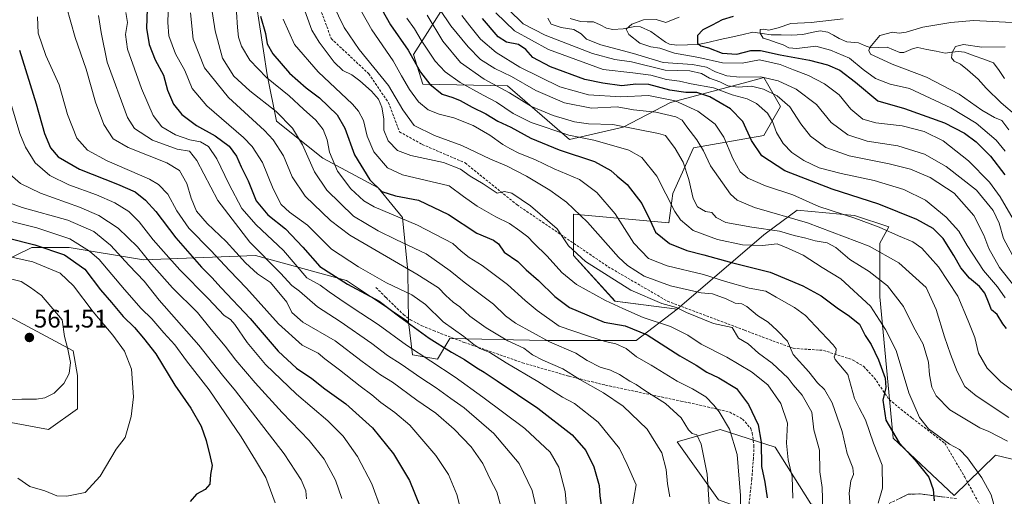
# Model space of a CAD drawing. Units: metres. Extents: x 620197 to 623625, y 4780389 to 4782763.
# Drawn here: x 620393 to 620782, y 4782229 to 4782417 of the extents above; entities that cross this region are included whole.
import ezdxf
from ezdxf.enums import TextEntityAlignment as Align

# ---------------------------------------------------------------- set-up
doc = ezdxf.new("R2010")
doc.units = ezdxf.units.M
doc.header["$MEASUREMENT"] = 0
doc.linetypes.add('TRAZOSX2', pattern=[1.5, 1, -0.5])
for name, color, linetype, lineweight in [('Arbolado forestal CxS', 92, 'Continuous', 0), ('Camino', 19, 'TRAZOSX2', 0), ('Camino Cxs', 19, 'Continuous', 0), ('Carátula', 7, 'Continuous', 5), ('Corriente natural lineal', 142, 'Continuous', 13), ('Curva de nivel maestra', 36, 'Continuous', 30), ('Curva de nivel normal', 36, 'Continuous', 0), ('Punto de cota en terreno', 7, 'Continuous', 0), ('Rótulo de punto de cota en terreno', 19, 'Continuous', 0), ('Senda', 19, 'TRAZOSX2', 0)]:
    doc.layers.add(name, color=color, linetype=linetype, lineweight=lineweight)
doc.styles.add('Arial', font='txt', dxfattribs={"height": 0.2})

# ---------------------------------------------------------------- blocks, each defined once
blk = doc.blocks.new('*U156')
at = {"layer": 'Arbolado forestal CxS', "color": 92, "linetype": 'Continuous', "lineweight": 0}
for points in [[(620818.2007, 4782161.6491, 434.8288), (620780.6641, 4782175.0043, 441.5728), (620764.0533, 4782169.7713, 444.4675), (620759.9925, 4782148.1129, 443.5307), (620754.5773, 4782141.3449, 444.3082), (620743.7481, 4782141.3449, 445.6964), (620734.0631, 4782146.8107, 448.3539), (620733.4273, 4782146.2811, 448.4761), (620722.7761, 4782153.2231, 451.4055), (620712.0289, 4782162.0149, 456.1682), (620713.6647, 4782175.0981, 458.734), (620720.2059, 4782184.9103, 457.6401), (620721.8411, 4782196.3569, 458.2532), (620705.4875, 4782214.3453, 465.2722), (620669.5105, 4782227.4279, 481.7458), (620653.1569, 4782250.3221, 486.7975), (620670.2503, 4782255.1859, 480.4283), (620691.9883, 4782248.1531, 470.2463), (620706.0541, 4782225.7759, 465.1799), (620732.9069, 4782218.7431, 454.8324), (620746.9729, 4782202.7593, 450.6486), (620801.3179, 4782183.5791, 438.5731)], [(620803.2359, 4782239.2025, 438.3539), (620778.9403, 4782244.9565, 442.3693), (620762.7241, 4782229.0631, 447.1404), (620738.5681, 4782251.7869, 449.9401), (620733.2877, 4782307.5587, 442.2274), (620733.2877, 4782328.8193, 434.3629), (620736.8271, 4782335.1979, 430.1602), (620723.3115, 4782339.7027, 430.9898), (620700.5813, 4782341.9005, 434.623), (620688.4785, 4782332.8239, 444.9117), (620687.4981, 4782332.0887, 445.6587), (620653.1569, 4782302.6533, 466.6697), (620628.6265, 4782305.9235, 470.5998), (620612.2735, 4782323.9129, 465.7632), (620612.2735, 4782340.2655, 460.9464), (620649.8885, 4782336.7743, 447.6602), (620651.5209, 4782348.4421, 442.0308), (620659.6979, 4782366.4305, 435.4283), (620687.4979, 4782371.3373, 421.5472), (620694.0397, 4782382.7841, 416.0938), (620689.4063, 4782390.8925, 414.707), (620687.4979, 4782394.2307, 412.9748), (620681.2177, 4782392.5647, 416.5345), (620650.5837, 4782384.4391, 432.8862), (620631.8975, 4782374.6075, 442.1591), (620610.6377, 4782369.7017, 448.335), (620586.1087, 4782390.9605, 439.1744), (620552.6787, 4782391.6385, 451.1163), (620549.0635, 4782403.3895, 447.9363), (620568.1185, 4782433.4789, 422.5202)], [(620385.1855, 4782558.3325, 507.3029), (620401.2721, 4782542.9769, 502.7851), (620401.2721, 4782525.4275, 506.8565), (620401.2723, 4782493.2541, 511.4208), (620410.0471, 4782473.5113, 508.186), (620429.0591, 4782461.8119, 500.0682), (620465.6203, 4782452.3061, 480.7565), (620486.8261, 4782423.7885, 473.3639), (620491.2133, 4782395.2711, 479.3739), (620494.8693, 4782376.9905, 486.4951), (620513.1499, 4782362.3663, 480.4853), (620535.0867, 4782350.6669, 475.8214), (620544.5925, 4782338.9677, 481.0356), (620546.7861, 4782317.7625, 491.4772), (620547.0187, 4782297.7009, 500.3464), (620522.4889, 4782314.0551, 500.3069), (620517.2283, 4782315.4897, 501.1824), (620486.5111, 4782323.8671, 511.4338), (620442.3579, 4782322.2309, 535.4747), (620412.9213, 4782327.1367, 548.568), (620398.2029, 4782327.1367, 553.3435), (620385.8139, 4782321.0441, 558.9114)], [(620385.8141, 4782301.6723, 561.6478), (620414.5561, 4782286.2537, 558.8701), (620416.1923, 4782276.4417, 558.3918), (620416.1923, 4782263.3593, 557.7056), (620404.7443, 4782255.1829, 557.9368), (620360.5907, 4782263.3593, 558.582)]]:
    blk.add_polyline3d(points, dxfattribs=at)
blk = doc.blocks.new('*U195')
at = {"layer": 'Curva de nivel normal', "color": 36, "linetype": 'Continuous', "lineweight": 0}
blk.add_polyline3d([(620460.81, 4782419.79, 490), (620461.9, 4782409.4, 490), (620466.42, 4782398.06, 490), (620475.95, 4782386.31, 490), (620490.17, 4782373.33, 490), (620493.53, 4782369.67, 490), (620497.62, 4782363.35, 490), (620500.99, 4782355.01, 490), (620506.25, 4782347.31, 490), (620516.24, 4782337.76, 490), (620523.9, 4782331.98, 490), (620550.37, 4782316.5, 490), (620558.94, 4782311.2, 490), (620561.75, 4782308.06, 490), (620564.64, 4782305.44, 490), (620567.29, 4782303.58, 490), (620571.32, 4782300, 490), (620577.66, 4782295.31, 490), (620586.34, 4782290.2, 490), (620592.58, 4782287.29, 490), (620596.09, 4782284.69, 490), (620600.16, 4782282.54, 490), (620608.04, 4782279.2, 490), (620614.72, 4782274.98, 490), (620624.09, 4782269.66, 490), (620631.81, 4782264.33, 490), (620641.38, 4782255.33, 490), (620647.18, 4782246, 490), (620648.83, 4782239.35, 490), (620649.38, 4782233.72, 490), (620650.25, 4782228.59, 490)], dxfattribs=at)
blk = doc.blocks.new('*U201')
at = {"layer": 'Curva de nivel normal', "color": 36, "linetype": 'Continuous', "lineweight": 0}
blk.add_polyline3d([(620512.73, 4782432.34, 460), (620521.54, 4782414.07, 460), (620527.57, 4782405.28, 460), (620539.1, 4782391.12, 460), (620544.77, 4782381.45, 460), (620549.26, 4782375.27, 460), (620557.28, 4782371.28, 460), (620568.08, 4782367.37, 460), (620579.43, 4782362, 460), (620585.7, 4782359.3, 460), (620593.6, 4782355.24, 460), (620602.82, 4782349.74, 460), (620609.48, 4782345.05, 460), (620617.74, 4782337.08, 460), (620630.03, 4782323.26, 460), (620633.61, 4782319.91, 460), (620640.14, 4782315.7, 460), (620650.57, 4782311.94, 460), (620662.7, 4782309.19, 460), (620667.16, 4782308.75, 460), (620672.51, 4782306.86, 460), (620676.18, 4782305.06, 460), (620678.73, 4782304.86, 460), (620680.77, 4782303.81, 460), (620684.91, 4782300.27, 460), (620689.1, 4782297.53, 460), (620692.66, 4782294.34, 460), (620696.85, 4782290.09, 460), (620699.08, 4782284.8, 460), (620705.22, 4782278, 460), (620708.6, 4782273.66, 460), (620711.44, 4782271, 460), (620714.5, 4782265.68, 460), (620718.44, 4782254.42, 460), (620720.4, 4782245.7, 460), (620722.59, 4782240.06, 460), (620722.93, 4782237.34, 460), (620721.81, 4782234.92, 460), (620721.15, 4782230.02, 460), (620721.85, 4782221.2, 460)], dxfattribs=at)
blk = doc.blocks.new('*U210')
at = {"layer": 'Curva de nivel normal', "color": 36, "linetype": 'Continuous', "lineweight": 0}
blk.add_polyline3d([(620479, 4782420.05, 480), (620479.4, 4782414.01, 480), (620479.9, 4782410.26, 480), (620481.08, 4782406.63, 480), (620484.33, 4782401.14, 480), (620490.85, 4782394.25, 480), (620499.89, 4782386.97, 480), (620505.55, 4782381.75, 480), (620510.41, 4782377.43, 480), (620513.34, 4782373.7, 480), (620514.91, 4782369.59, 480), (620515.82, 4782364.82, 480), (620518.92, 4782357.26, 480), (620524.21, 4782350.22, 480), (620529.34, 4782345.54, 480), (620533.42, 4782343.09, 480), (620550.54, 4782335.86, 480), (620564.53, 4782328.72, 480), (620567.85, 4782325.58, 480), (620570.94, 4782323.13, 480), (620576.18, 4782319.98, 480), (620586.1, 4782312.47, 480), (620593.18, 4782306.1, 480), (620597.9, 4782302.24, 480), (620606.54, 4782296.06, 480), (620618.12, 4782292.07, 480), (620624.74, 4782289.95, 480), (620628.99, 4782289.06, 480), (620633, 4782287.23, 480), (620637.09, 4782283.82, 480), (620642.92, 4782280.59, 480), (620653.25, 4782274.29, 480), (620659.29, 4782271.22, 480), (620664.47, 4782268.06, 480), (620667.63, 4782264.73, 480), (620669.86, 4782262.15, 480), (620673.91, 4782255.34, 480), (620676.85, 4782245.3, 480), (620678.29, 4782229.1, 480), (620678.04, 4782219.6, 480)], dxfattribs=at)
blk = doc.blocks.new('*U211')
at = {"layer": 'Curva de nivel normal', "color": 36, "linetype": 'Continuous', "lineweight": 0}
blk.add_polyline3d([(620504.82, 4782423.85, 465), (620508.86, 4782412.92, 465), (620511.71, 4782408.22, 465), (620517.65, 4782400.37, 465), (620521.08, 4782397.09, 465), (620524.61, 4782395.29, 465), (620527.78, 4782392.98, 465), (620532.4, 4782388.83, 465), (620535.11, 4782385.65, 465), (620536.52, 4782382.53, 465), (620537.22, 4782377.9, 465), (620537.33, 4782373.41, 465), (620539, 4782369.24, 465), (620542.65, 4782365.39, 465), (620547.95, 4782363.41, 465), (620560.86, 4782360.71, 465), (620567.52, 4782358.06, 465), (620571.34, 4782355.3, 465), (620576.52, 4782352.18, 465), (620582.1, 4782348.5, 465), (620584.97, 4782349.19, 465), (620587.88, 4782348.61, 465), (620595.24, 4782343.58, 465), (620605.71, 4782334.52, 465), (620610.28, 4782327.74, 465), (620616.92, 4782321.5, 465), (620634.94, 4782310.2, 465), (620647.1, 4782304.95, 465), (620652.94, 4782303.32, 465), (620656.94, 4782301.45, 465), (620667.58, 4782297.07, 465), (620674.99, 4782295.43, 465), (620677.47, 4782291.29, 465), (620681.24, 4782289.02, 465), (620685.39, 4782285.37, 465), (620690.68, 4782281.36, 465), (620697.12, 4782275.46, 465), (620699, 4782272.78, 465), (620702.55, 4782268.68, 465), (620706.46, 4782262, 465), (620707.26, 4782255.08, 465), (620709.42, 4782247.03, 465), (620709.63, 4782238.43, 465), (620710.53, 4782232.21, 465), (620710.74, 4782223.41, 465)], dxfattribs=at)
blk = doc.blocks.new('*U214')
at = {"layer": 'Curva de nivel normal', "color": 36, "linetype": 'Continuous', "lineweight": 0}
blk.add_polyline3d([(620497.5, 4782417.36, 470), (620502.03, 4782407.25, 470), (620511.32, 4782396.46, 470), (620524.84, 4782383.72, 470), (620527.3, 4782380.98, 470), (620529.2, 4782377.22, 470), (620530.68, 4782371.09, 470), (620533.34, 4782364.94, 470), (620538.68, 4782358.5, 470), (620544.64, 4782355.77, 470), (620563.05, 4782351.39, 470), (620568.77, 4782347.27, 470), (620574.12, 4782343.46, 470), (620581.59, 4782339.19, 470), (620586.88, 4782336.61, 470), (620590.96, 4782333.63, 470), (620594.21, 4782331.34, 470), (620596.56, 4782328.79, 470), (620601.81, 4782323.69, 470), (620607.57, 4782317.17, 470), (620613.43, 4782312.45, 470), (620624.85, 4782306.11, 470), (620631.68, 4782303.02, 470), (620639.74, 4782299.42, 470), (620650.53, 4782295.87, 470), (620657.46, 4782292.41, 470), (620662.71, 4782288.91, 470), (620672.77, 4782283.71, 470), (620682.54, 4782277.99, 470), (620689, 4782272.82, 470), (620694.21, 4782265.44, 470), (620696.78, 4782257.68, 470), (620696.35, 4782249.72, 470), (620697.02, 4782243.2, 470), (620698.63, 4782236.61, 470), (620698.93, 4782227.99, 470)], dxfattribs=at)
blk = doc.blocks.new('*U215')
at = {"layer": 'Curva de nivel normal', "color": 36, "linetype": 'Continuous', "lineweight": 0}
blk.add_polyline3d([(620782.86, 4782406.32, 385), (620773.54, 4782406.23, 385), (620766.36, 4782407.28, 385), (620763.17, 4782406.48, 385), (620761.83, 4782404.08, 385), (620761.64, 4782401.99, 385), (620762.67, 4782400.68, 385), (620765.21, 4782399.56, 385), (620767.89, 4782397.27, 385), (620772.17, 4782393.63, 385), (620775.36, 4782390.07, 385), (620781.26, 4782384.28, 385), (620787.45, 4782378.96, 385)], dxfattribs=at)
blk = doc.blocks.new('*U216')
at = {"layer": 'Curva de nivel normal', "color": 36, "linetype": 'Continuous', "lineweight": 0}
blk.add_polyline3d([(620784.24, 4782373.52, 390), (620781.49, 4782377.31, 390), (620778.64, 4782378.51, 390), (620773.58, 4782381.39, 390), (620764.69, 4782387.71, 390), (620751.77, 4782394.45, 390), (620738.12, 4782399.59, 390), (620732.8, 4782401.97, 390), (620729.57, 4782403.44, 390), (620728.91, 4782404.89, 390), (620729.31, 4782406.09, 390), (620733.24, 4782410.89, 390), (620738.32, 4782412.18, 390), (620740.99, 4782411.82, 390), (620743.66, 4782412.22, 390), (620750.32, 4782414.12, 390), (620761.32, 4782415.94, 390), (620770.36, 4782416.76, 390), (620788.14, 4782415.9, 390)], dxfattribs=at)
blk = doc.blocks.new('*U220')
at = {"layer": 'Curva de nivel normal', "color": 36, "linetype": 'Continuous', "lineweight": 0}
blk.add_polyline3d([(620665.81, 4782225.58, 485), (620665.09, 4782237.56, 485), (620662.7, 4782249.34, 485), (620660.92, 4782253.04, 485), (620659.17, 4782253.58, 485), (620657.73, 4782255.09, 485), (620654.78, 4782259.73, 485), (620648.6, 4782265.38, 485), (620640.36, 4782270.62, 485), (620636.94, 4782273, 485), (620634.49, 4782274.23, 485), (620630.37, 4782276.95, 485), (620626.85, 4782278.58, 485), (620622.71, 4782279.83, 485), (620617.67, 4782282.46, 485), (620613.09, 4782285.27, 485), (620602.71, 4782289.78, 485), (620589.25, 4782297.19, 485), (620585.32, 4782300.08, 485), (620580.63, 4782304.74, 485), (620569.07, 4782313.33, 485), (620563.53, 4782317.88, 485), (620553.99, 4782324.59, 485), (620542.06, 4782330.22, 485), (620535.08, 4782333.68, 485), (620525.31, 4782339.44, 485), (620514.76, 4782349.77, 485), (620509.85, 4782356.96, 485), (620505.16, 4782367.63, 485), (620501.2, 4782374.22, 485), (620494.71, 4782380.82, 485), (620484.31, 4782389.02, 485), (620478.04, 4782394.78, 485), (620473.52, 4782401.84, 485), (620470.56, 4782412.67, 485), (620468.16, 4782428.97, 485)], dxfattribs=at)
blk = doc.blocks.new('*U221')
at = {"layer": 'Curva de nivel maestra', "color": 36, "linetype": 'Continuous', "lineweight": 30}
blk.add_polyline3d([(620488.6, 4782418.54, 475), (620490.49, 4782411.64, 475), (620491.23, 4782407.56, 475), (620493.42, 4782403.56, 475), (620500.01, 4782395.95, 475), (620506.52, 4782390.22, 475), (620511.84, 4782386.25, 475), (620518.78, 4782379.47, 475), (620521.85, 4782374.2, 475), (620525.63, 4782363.64, 475), (620531.78, 4782353.78, 475), (620536.51, 4782349.19, 475), (620541.86, 4782347.53, 475), (620550.91, 4782345.8, 475), (620562.88, 4782340.12, 475), (620574.09, 4782332.77, 475), (620580.67, 4782330.04, 475), (620582.63, 4782328.52, 475), (620584.78, 4782325.27, 475), (620590.22, 4782321.53, 475), (620593.55, 4782318.32, 475), (620598.45, 4782313.99, 475), (620604.81, 4782307.74, 475), (620610.7, 4782303.4, 475), (620624.39, 4782297.58, 475), (620632.7, 4782296.13, 475), (620641.38, 4782292.58, 475), (620654.23, 4782284.24, 475), (620660.64, 4782280.65, 475), (620664.97, 4782277.76, 475), (620669.72, 4782275.53, 475), (620676.59, 4782271.38, 475), (620681.39, 4782265.06, 475), (620685.18, 4782256.94, 475), (620686.35, 4782250.14, 475), (620686.55, 4782240.49, 475), (620687.78, 4782234.29, 475), (620688.71, 4782228.2, 475)], dxfattribs=at)
blk = doc.blocks.new('5PATER')
at = {"layer": 'Carátula', "linetype": 'Continuous', "lineweight": 5}
h = blk.add_hatch(color=250, dxfattribs=at)
edge = h.paths.add_edge_path()
edge.add_ellipse((0, 0.01), major_axis=(-1.33, -1.34), ratio=0.999422, start_angle=0, end_angle=360)

msp = doc.modelspace()

# ---------------------------------------------------------------- linework, layer by layer
at = {"layer": 'Arbolado forestal CxS', "color": 92, "linetype": 'Continuous', "lineweight": 0}
for points in [[(620385.19, 4782558.33, 507.3), (620401.27, 4782542.98, 502.79), (620401.27, 4782525.43, 506.86), (620401.27, 4782493.25, 511.42), (620410.05, 4782473.51, 508.19), (620429.06, 4782461.81, 500.07), (620465.62, 4782452.31, 480.76), (620486.83, 4782423.79, 473.36), (620491.21, 4782395.27, 479.37), (620494.87, 4782376.99, 486.5), (620513.15, 4782362.37, 480.49), (620535.09, 4782350.67, 475.82), (620544.59, 4782338.97, 481.04), (620546.79, 4782317.76, 491.48), (620547.02, 4782297.7, 500.35)], [(620385.19, 4782558.33, 507.3), (620401.27, 4782542.98, 502.79), (620401.27, 4782525.43, 506.86), (620401.27, 4782493.25, 511.42), (620410.05, 4782473.51, 508.19), (620429.06, 4782461.81, 500.07), (620465.62, 4782452.31, 480.76), (620486.83, 4782423.79, 473.36), (620491.21, 4782395.27, 479.37), (620494.87, 4782376.99, 486.5), (620513.15, 4782362.37, 480.49), (620535.09, 4782350.67, 475.82), (620544.59, 4782338.97, 481.04), (620546.79, 4782317.76, 491.48), (620547.02, 4782297.7, 500.35)], [(620568.12, 4782433.48, 422.52), (620549.06, 4782403.39, 447.94), (620552.68, 4782391.64, 451.12), (620586.11, 4782390.96, 439.17), (620610.64, 4782369.7, 448.33), (620631.9, 4782374.61, 442.16), (620650.58, 4782384.44, 432.89), (620681.22, 4782392.56, 416.53), (620687.5, 4782394.23, 412.97), (620689.41, 4782390.89, 414.71), (620694.04, 4782382.78, 416.09), (620687.5, 4782371.34, 421.55), (620659.7, 4782366.43, 435.43), (620651.52, 4782348.44, 442.03), (620649.89, 4782336.77, 447.66), (620612.27, 4782340.27, 460.95), (620612.27, 4782323.91, 465.76), (620628.63, 4782305.92, 470.6), (620653.16, 4782302.65, 466.67), (620636.96, 4782290.3, 478.41), (620601.22, 4782290.3, 486.32), (620563.37, 4782291.16, 497.77), (620558.47, 4782282.98, 504.41), (620558.47, 4782282.98, 504.41), (620548.65, 4782284.62, 506.79), (620547.02, 4782297.7, 500.35), (620546.79, 4782317.76, 491.48), (620544.59, 4782338.97, 481.04), (620535.09, 4782350.67, 475.82), (620513.15, 4782362.37, 480.49), (620494.87, 4782376.99, 486.5), (620491.21, 4782395.27, 479.37), (620486.83, 4782423.79, 473.36)], [(620653.16, 4782302.65, 466.67), (620628.63, 4782305.92, 470.6), (620612.27, 4782323.91, 465.76), (620612.27, 4782340.27, 460.95), (620649.89, 4782336.77, 447.66), (620651.52, 4782348.44, 442.03), (620659.7, 4782366.43, 435.43), (620687.5, 4782371.34, 421.55), (620694.04, 4782382.78, 416.09), (620689.41, 4782390.89, 414.71), (620687.5, 4782394.23, 412.97), (620681.22, 4782392.56, 416.53), (620650.58, 4782384.44, 432.89), (620631.9, 4782374.61, 442.16), (620610.64, 4782369.7, 448.33), (620586.11, 4782390.96, 439.17), (620552.68, 4782391.64, 451.12), (620549.06, 4782403.39, 447.94), (620568.12, 4782433.48, 422.52)], [(620653.16, 4782302.65, 466.67), (620628.63, 4782305.92, 470.6), (620612.27, 4782323.91, 465.76), (620612.27, 4782340.27, 460.95), (620649.89, 4782336.77, 447.66), (620651.52, 4782348.44, 442.03), (620659.7, 4782366.43, 435.43), (620687.5, 4782371.34, 421.55), (620694.04, 4782382.78, 416.09), (620689.41, 4782390.89, 414.71), (620687.5, 4782394.23, 412.97), (620681.22, 4782392.56, 416.53), (620650.58, 4782384.44, 432.89), (620631.9, 4782374.61, 442.16), (620610.64, 4782369.7, 448.33), (620586.11, 4782390.96, 439.17), (620552.68, 4782391.64, 451.12), (620549.06, 4782403.39, 447.94), (620568.12, 4782433.48, 422.52)], [(620385.81, 4782321.04, 558.91), (620398.2, 4782327.14, 553.34), (620412.92, 4782327.14, 548.57), (620442.36, 4782322.23, 535.47), (620486.51, 4782323.87, 511.43), (620517.23, 4782315.49, 501.18), (620522.49, 4782314.06, 500.31), (620547.02, 4782297.7, 500.35), (620548.65, 4782284.62, 506.79), (620558.47, 4782282.98, 504.41), (620563.37, 4782291.16, 497.77), (620601.22, 4782290.3, 486.32), (620636.96, 4782290.3, 478.41), (620653.16, 4782302.65, 466.67), (620687.5, 4782332.09, 445.66), (620688.48, 4782332.82, 444.91), (620700.58, 4782341.9, 434.62), (620723.31, 4782339.7, 430.99), (620736.83, 4782335.2, 430.16), (620733.29, 4782328.82, 434.36), (620733.29, 4782307.56, 442.23), (620738.57, 4782251.79, 449.94), (620762.72, 4782229.06, 447.14), (620778.94, 4782244.96, 442.37), (620803.24, 4782239.2, 438.35)], [(620803.24, 4782239.2, 438.35), (620778.94, 4782244.96, 442.37), (620762.72, 4782229.06, 447.14), (620738.57, 4782251.79, 449.94), (620733.29, 4782307.56, 442.23), (620733.29, 4782328.82, 434.36), (620736.83, 4782335.2, 430.16), (620723.31, 4782339.7, 430.99), (620700.58, 4782341.9, 434.62), (620688.48, 4782332.82, 444.91), (620687.5, 4782332.09, 445.66), (620653.16, 4782302.65, 466.67)], [(620803.24, 4782239.2, 438.35), (620778.94, 4782244.96, 442.37), (620762.72, 4782229.06, 447.14), (620738.57, 4782251.79, 449.94), (620733.29, 4782307.56, 442.23), (620733.29, 4782328.82, 434.36), (620736.83, 4782335.2, 430.16), (620723.31, 4782339.7, 430.99), (620700.58, 4782341.9, 434.62), (620688.48, 4782332.82, 444.91), (620687.5, 4782332.09, 445.66), (620653.16, 4782302.65, 466.67)], [(620348.97, 4782285.15, 562.6), (620360.59, 4782263.36, 558.58), (620404.74, 4782255.18, 557.94), (620416.19, 4782263.36, 557.71), (620416.19, 4782276.44, 558.39), (620414.56, 4782286.25, 558.87), (620385.81, 4782301.67, 561.65), (620385.81, 4782321.04, 558.91), (620398.2, 4782327.14, 553.34), (620412.92, 4782327.14, 548.57), (620442.36, 4782322.23, 535.47), (620486.51, 4782323.87, 511.43), (620517.23, 4782315.49, 501.18), (620522.49, 4782314.06, 500.31), (620547.02, 4782297.7, 500.35)], [(620348.97, 4782285.15, 562.6), (620360.59, 4782263.36, 558.58), (620404.74, 4782255.18, 557.94), (620416.19, 4782263.36, 557.71), (620416.19, 4782276.44, 558.39), (620414.56, 4782286.25, 558.87), (620385.81, 4782301.67, 561.65), (620385.81, 4782321.04, 558.91), (620398.2, 4782327.14, 553.34), (620412.92, 4782327.14, 548.57), (620442.36, 4782322.23, 535.47), (620486.51, 4782323.87, 511.43), (620517.23, 4782315.49, 501.18), (620522.49, 4782314.06, 500.31), (620547.02, 4782297.7, 500.35)], [(620360.59, 4782263.36, 558.58), (620404.74, 4782255.18, 557.94), (620416.19, 4782263.36, 557.71), (620416.19, 4782276.44, 558.39), (620414.56, 4782286.25, 558.87), (620385.81, 4782301.67, 561.65)], [(620547.02, 4782297.7, 500.35), (620548.65, 4782284.62, 506.79), (620558.47, 4782282.98, 504.41), (620563.37, 4782291.16, 497.77), (620601.22, 4782290.3, 486.32), (620636.96, 4782290.3, 478.41), (620653.16, 4782302.65, 466.67)], [(620547.02, 4782297.7, 500.35), (620548.65, 4782284.62, 506.79), (620558.47, 4782282.98, 504.41), (620563.37, 4782291.16, 497.77), (620601.22, 4782290.3, 486.32), (620636.96, 4782290.3, 478.41), (620653.16, 4782302.65, 466.67)], [(620706.05, 4782225.78, 465.18), (620691.99, 4782248.15, 470.25), (620670.25, 4782255.19, 480.43), (620653.16, 4782250.32, 486.8), (620669.51, 4782227.43, 481.75)], [(620733.43, 4782146.28, 448.48), (620722.78, 4782153.22, 451.41), (620712.03, 4782162.01, 456.17), (620713.66, 4782175.1, 458.73), (620720.21, 4782184.91, 457.64), (620721.84, 4782196.36, 458.25), (620705.49, 4782214.35, 465.27), (620669.51, 4782227.43, 481.75), (620653.16, 4782250.32, 486.8), (620670.25, 4782255.19, 480.43), (620691.99, 4782248.15, 470.25), (620706.05, 4782225.78, 465.18), (620732.91, 4782218.74, 454.83), (620746.97, 4782202.76, 450.65), (620801.32, 4782183.58, 438.57)], [(620733.43, 4782146.28, 448.48), (620722.78, 4782153.22, 451.41), (620712.03, 4782162.01, 456.17), (620713.66, 4782175.1, 458.73), (620720.21, 4782184.91, 457.64), (620721.84, 4782196.36, 458.25), (620705.49, 4782214.35, 465.27), (620669.51, 4782227.43, 481.75), (620653.16, 4782250.32, 486.8), (620670.25, 4782255.19, 480.43), (620691.99, 4782248.15, 470.25), (620706.05, 4782225.78, 465.18), (620732.91, 4782218.74, 454.83), (620746.97, 4782202.76, 450.65), (620801.32, 4782183.58, 438.57)]]:
    msp.add_polyline3d(points, dxfattribs=at)
at = {"layer": 'Camino', "color": 19, "linetype": 'TRAZOSX2', "lineweight": 0}
msp.add_lwpolyline([(620736.98, 4782225.95), (620744.48, 4782229.57), (620749.17, 4782229.71), (620763.56, 4782227.84)], dxfattribs=at)
at = {"layer": 'Camino Cxs', "color": 19, "linetype": 'Continuous', "lineweight": 0}
msp.add_polyline3d([(620740.73, 4782227.76, 452.73), (620744.48, 4782229.57, 451.91), (620749.17, 4782229.71, 451), (620753.97, 4782229.09, 449.95), (620758.76, 4782228.46, 448.91)], dxfattribs=at)
at = {"layer": 'Corriente natural lineal', "color": 142, "linetype": 'Continuous', "lineweight": 13}
msp.add_polyline3d([(620610.88, 4782417.55, 408.76), (620615.06, 4782416.34, 408.51), (620617.6, 4782416.3, 408.08), (620620.13, 4782416.25, 407.61), (620622.72, 4782415.02, 407.15), (620625.31, 4782413.79, 406.52), (620627.74, 4782413.29, 406.14), (620631.83, 4782413.44, 405.62), (620636.41, 4782414.48, 404.64), (620638.77, 4782414.27, 404.31), (620642.76, 4782412.46, 403.85), (620645.65, 4782410.31, 404.06), (620648.54, 4782408.16, 403.94), (620650.2, 4782407.46, 403.86), (620653.03, 4782407.01, 403.18), (620657.27, 4782407.14, 401.81), (620661.51, 4782407.27, 400.98), (620665.84, 4782408.25, 399.25), (620670.16, 4782409.23, 398), (620674.48, 4782410.2, 397.53), (620678.81, 4782411.18, 397.15), (620683.13, 4782412.15, 396.33), (620686.76, 4782411.65, 395.28), (620690.38, 4782411.15, 395.7), (620694.36, 4782411.09, 395.18), (620698.33, 4782411.02, 394.13), (620702.91, 4782411.31, 393.38), (620706.31, 4782412, 393.87), (620709.71, 4782412.69, 393.29), (620712.71, 4782412.22, 392.93), (620714.96, 4782410.93, 392.76), (620717.21, 4782409.64, 392.47), (620720.29, 4782408.38, 391.87), (620724.8, 4782407.96, 391.18), (620727.28, 4782406.95, 390.6), (620729.77, 4782405.94, 389.88), (620732.95, 4782406.07, 389.04), (620736.14, 4782406.2, 388.3), (620738.66, 4782405.16, 388.09), (620741.19, 4782404.13, 387.71), (620742.8, 4782404.13, 387.56), (620746.46, 4782405.69, 387.41), (620748.31, 4782406.07, 387.24), (620751.92, 4782405.36, 386.68), (620755.53, 4782404.64, 386.02), (620759.14, 4782403.93, 385.45), (620761.79, 4782404.22, 385.14), (620764.43, 4782404.51, 384.72), (620766.79, 4782404.28, 384.3), (620770.58, 4782402.87, 383.8), (620774.38, 4782401.46, 383.23), (620778.17, 4782400.05, 382.76), (620780.39, 4782396.97, 382.57), (620782.61, 4782393.9, 382.43)], dxfattribs=at)
at = {"layer": 'Curva de nivel maestra', "color": 36, "linetype": 'Continuous', "lineweight": 30}
for points in [[(620531.86, 4782429.43, 450), (620539.88, 4782415.03, 450), (620546.94, 4782405.01, 450), (620551.79, 4782396.42, 450), (620555.44, 4782391.61, 450), (620560.39, 4782387.66, 450), (620564.59, 4782386.33, 450), (620567.49, 4782385.13, 450), (620572.14, 4782382.51, 450), (620577.61, 4782379.96, 450), (620582.39, 4782377.07, 450), (620587.5, 4782374.64, 450), (620595.39, 4782370.24, 450), (620606.57, 4782365.7, 450), (620620.55, 4782361.13, 450), (620626.97, 4782357.57, 450), (620629.42, 4782355.23, 450), (620633.46, 4782352.03, 450), (620639.2, 4782344.52, 450), (620642.59, 4782337.8, 450), (620644.69, 4782333.17, 450), (620650.17, 4782328.71, 450), (620656.97, 4782325.86, 450), (620663.71, 4782324.23, 450), (620674.72, 4782321.21, 450), (620690.01, 4782317.37, 450), (620702.83, 4782311.91, 450), (620710.14, 4782307.92, 450), (620716.98, 4782302.83, 450), (620720.78, 4782300.34, 450), (620725.23, 4782296.73, 450), (620727.47, 4782292.34, 450), (620729.9, 4782288.7, 450), (620732.8, 4782282.68, 450), (620735.41, 4782275.41, 450), (620735.6, 4782271.77, 450), (620734.47, 4782266.78, 450), (620735.69, 4782258.86, 450), (620740.95, 4782249.92, 450), (620747.2, 4782243.07, 450), (620752.64, 4782236.33, 450), (620754.32, 4782231.41, 450), (620754.73, 4782226.96, 450)], [(620443.74, 4782421.36, 500), (620443.52, 4782413.74, 500), (620444.54, 4782407.36, 500), (620446.88, 4782401.3, 500), (620450.18, 4782395.2, 500), (620451.81, 4782389.3, 500), (620454.16, 4782383.74, 500), (620457.48, 4782379.6, 500), (620463.23, 4782375.31, 500), (620470.59, 4782371.21, 500), (620476.2, 4782367.17, 500), (620479.01, 4782363.23, 500), (620480.91, 4782358.9, 500), (620483.72, 4782353.41, 500), (620486.76, 4782345.58, 500), (620491.47, 4782340.02, 500), (620498.39, 4782334.44, 500), (620505.29, 4782327.24, 500), (620512.02, 4782319.55, 500), (620522.89, 4782312.57, 500), (620535.42, 4782305.82, 500), (620543.66, 4782299.69, 500), (620555.24, 4782291.24, 500), (620564.02, 4782285.68, 500), (620569.22, 4782282.87, 500), (620574.07, 4782279.52, 500), (620576.93, 4782277.86, 500), (620582, 4782274.34, 500), (620598.12, 4782263.6, 500), (620611.66, 4782253, 500), (620617.15, 4782246.83, 500), (620620.32, 4782240.35, 500), (620622.38, 4782233.04, 500), (620622.64, 4782228.94, 500), (620623.1, 4782225.24, 500)], [(620783.35, 4782295.01, 425), (620781.84, 4782296.97, 425), (620779.66, 4782300.62, 425), (620777.36, 4782302.5, 425), (620776.23, 4782305.46, 425), (620774.72, 4782309.02, 425), (620772.62, 4782311.68, 425), (620768.71, 4782315.01, 425), (620765.26, 4782319.08, 425), (620762.58, 4782323.95, 425), (620758.33, 4782330.58, 425), (620754.33, 4782334.64, 425), (620747.92, 4782338.12, 425), (620732.83, 4782344.22, 425), (620714.4, 4782350.16, 425), (620695.8, 4782357.35, 425), (620686.68, 4782363.32, 425), (620682.56, 4782369.39, 425), (620679.17, 4782376.85, 425), (620674.22, 4782381.91, 425), (620666.08, 4782386.63, 425), (620661, 4782388.27, 425), (620656.66, 4782388.31, 425), (620650.32, 4782389.28, 425), (620641.99, 4782391.43, 425), (620636.84, 4782391.66, 425), (620631.37, 4782390.96, 425), (620623.84, 4782391.96, 425), (620616.66, 4782393.48, 425), (620603.1, 4782398.48, 425), (620596.13, 4782402.12, 425), (620593.34, 4782405.36, 425), (620590.46, 4782407.27, 425), (620585.72, 4782408.21, 425), (620582.4, 4782410.38, 425), (620576.29, 4782417.6, 425)], [(620675.32, 4782418.36, 400), (620670.96, 4782417.02, 400), (620666.98, 4782414.89, 400), (620663.3, 4782413.05, 400), (620661.22, 4782410.86, 400), (620661.18, 4782407.87, 400), (620662.54, 4782406.76, 400), (620665.55, 4782406.03, 400), (620670.98, 4782403.83, 400), (620676.8, 4782403.49, 400), (620682.27, 4782404.96, 400), (620686.12, 4782404.98, 400), (620693.9, 4782403.21, 400), (620705.48, 4782401.17, 400), (620712.65, 4782399.33, 400), (620717.47, 4782397.15, 400), (620723.67, 4782392.38, 400), (620732.56, 4782385, 400), (620743.01, 4782382.03, 400), (620758.84, 4782376.32, 400), (620766.7, 4782372.25, 400), (620771.33, 4782368.81, 400), (620777.02, 4782363.12, 400), (620782.65, 4782355.79, 400)], [(620393.32, 4782405.05, 525), (620399.9, 4782383.85, 525), (620403.24, 4782372.1, 525), (620405.54, 4782366.41, 525), (620408.54, 4782362.94, 525), (620417.04, 4782358.01, 525), (620432.09, 4782352.16, 525), (620438.99, 4782349.04, 525), (620443.14, 4782345.82, 525), (620447.17, 4782341.3, 525), (620455.06, 4782330.88, 525), (620465.25, 4782319.3, 525), (620469.3, 4782315.28, 525), (620473.04, 4782311.13, 525), (620484.44, 4782299.08, 525), (620495.5, 4782286.18, 525), (620502.82, 4782279.45, 525), (620508.88, 4782275.34, 525), (620513.99, 4782271.29, 525), (620522.32, 4782265.32, 525), (620532.81, 4782255.82, 525), (620541.05, 4782245.6, 525), (620547.46, 4782235.05, 525), (620551.69, 4782224.66, 525)], [(620376.83, 4782333.85, 550), (620399.31, 4782328.16, 550), (620411.06, 4782324.17, 550), (620419.09, 4782318.53, 550), (620425.33, 4782310.41, 550), (620429.64, 4782305.3, 550), (620434.26, 4782299.78, 550), (620438.72, 4782295.5, 550), (620442.34, 4782291.3, 550), (620447.24, 4782285.04, 550), (620454.7, 4782272.64, 550), (620460.96, 4782263.62, 550), (620465.07, 4782256.42, 550), (620467.11, 4782250.84, 550), (620468.62, 4782244.35, 550), (620469.46, 4782241, 550), (620468.84, 4782237.32, 550), (620468.57, 4782233.61, 550), (620466.65, 4782231.42, 550), (620463.31, 4782229.66, 550), (620460.72, 4782226.74, 550)]]:
    msp.add_polyline3d(points, dxfattribs=at)
at = {"layer": 'Curva de nivel normal', "color": 36, "linetype": 'Continuous', "lineweight": 0}
for points in [[(620411.86, 4782422.22, 515), (620415.35, 4782410.05, 515), (620419.63, 4782397.58, 515), (620423.28, 4782384.47, 515), (620426.58, 4782375.67, 515), (620430.37, 4782370.06, 515), (620436.27, 4782366.57, 515), (620451.49, 4782360.58, 515), (620456.52, 4782357.54, 515), (620459.49, 4782352.35, 515), (620461.13, 4782346.52, 515), (620463.2, 4782341.4, 515), (620467.42, 4782336.56, 515), (620475.01, 4782329.51, 515), (620482.65, 4782321.01, 515), (620487.41, 4782316.67, 515), (620492.46, 4782313.29, 515), (620498.89, 4782305.49, 515), (620500.89, 4782301.44, 515), (620505.28, 4782297.6, 515), (620517.99, 4782290.25, 515), (620528.66, 4782282.02, 515), (620536, 4782276.82, 515), (620540.68, 4782273.91, 515), (620550.31, 4782266.75, 515), (620557.88, 4782261.66, 515), (620565.05, 4782255.33, 515), (620571.76, 4782248.35, 515), (620576.43, 4782241.69, 515), (620579.25, 4782235.57, 515), (620581.94, 4782230.51, 515), (620583.48, 4782224.77, 515)], [(620452.19, 4782424.22, 495), (620451.89, 4782416.01, 495), (620452.36, 4782410.67, 495), (620455, 4782403.67, 495), (620458.57, 4782397.01, 495), (620461.54, 4782389.95, 495), (620467.35, 4782383.1, 495), (620481.79, 4782370.6, 495), (620485.24, 4782367.02, 495), (620489.35, 4782360.66, 495), (620493.58, 4782350.33, 495), (620496.7, 4782344.01, 495), (620500.01, 4782341.05, 495), (620507.17, 4782335.97, 495), (620516.55, 4782326.38, 495), (620527.31, 4782319.44, 495), (620538.39, 4782313.06, 495), (620548.38, 4782308.39, 495), (620553.77, 4782304.57, 495), (620560.69, 4782297.69, 495), (620568.88, 4782291.85, 495), (620572.81, 4782288.73, 495), (620575.25, 4782287.23, 495), (620579.13, 4782285.61, 495), (620585.62, 4782281.5, 495), (620598.11, 4782274.14, 495), (620607.85, 4782267.97, 495), (620612.6, 4782265.38, 495), (620622.02, 4782258.02, 495), (620630.37, 4782247.71, 495), (620633.45, 4782241.29, 495), (620636.95, 4782233.29, 495), (620634.21, 4782217.47, 495)], [(620732.58, 4782226, 455), (620734.34, 4782232.01, 455), (620734.22, 4782241.04, 455), (620730.73, 4782249.78, 455), (620727.68, 4782258.92, 455), (620725.12, 4782263.68, 455), (620723.21, 4782267.36, 455), (620720.69, 4782276.87, 455), (620715.62, 4782282.79, 455), (620715.19, 4782283.84, 455), (620715.93, 4782285.33, 455), (620715.97, 4782287.04, 455), (620714.89, 4782288.61, 455), (620707.88, 4782295.95, 455), (620703.91, 4782300.25, 455), (620699.56, 4782303.34, 455), (620692.26, 4782307.49, 455), (620688.2, 4782309.81, 455), (620681.6, 4782311.06, 455), (620672.32, 4782313.66, 455), (620663.61, 4782316.42, 455), (620649.29, 4782319.84, 455), (620641.89, 4782322.79, 455), (620636.06, 4782328.83, 455), (620628.64, 4782340.34, 455), (620621.44, 4782348.86, 455), (620614.66, 4782354, 455), (620604.62, 4782358.11, 455), (620596.95, 4782361.89, 455), (620590.66, 4782364.33, 455), (620587.13, 4782366.22, 455), (620584.26, 4782367.79, 455), (620579.15, 4782371.49, 455), (620572.62, 4782375.3, 455), (620564.98, 4782378.38, 455), (620559.2, 4782379.78, 455), (620554.86, 4782381.45, 455), (620551.03, 4782384.69, 455), (620547.44, 4782389.52, 455), (620544.32, 4782394.95, 455), (620540.99, 4782400.84, 455), (620532.48, 4782413.16, 455), (620526.38, 4782424.06, 455)], [(620784.32, 4782259.86, 435), (620771.36, 4782268.43, 435), (620766.92, 4782272.18, 435), (620763.83, 4782278.13, 435), (620761.23, 4782284.9, 435), (620758.83, 4782291.74, 435), (620755.54, 4782302.61, 435), (620751.61, 4782311.33, 435), (620740.81, 4782320.98, 435), (620729.07, 4782327.63, 435), (620704.66, 4782336.83, 435), (620683.77, 4782342.9, 435), (620676.9, 4782345.74, 435), (620674.3, 4782348.1, 435), (620666.33, 4782359.3, 435), (620663.64, 4782365.29, 435), (620661.02, 4782369.66, 435), (620657, 4782374.72, 435), (620655.23, 4782377.36, 435), (620652.72, 4782378.66, 435), (620644.83, 4782380.5, 435), (620635.93, 4782381.42, 435), (620629.42, 4782382.64, 435), (620619.32, 4782382.15, 435), (620608.67, 4782384.29, 435), (620597.33, 4782389.06, 435), (620587.7, 4782394.62, 435), (620581.12, 4782397.79, 435), (620575.45, 4782401.37, 435), (620570.56, 4782406.34, 435), (620563.74, 4782414.7, 435), (620559.43, 4782421.11, 435)], [(620786.73, 4782311.45, 415), (620780.58, 4782319.23, 415), (620776.34, 4782326.66, 415), (620774.45, 4782332.02, 415), (620770.38, 4782339.72, 415), (620762.61, 4782348.61, 415), (620753.22, 4782354.72, 415), (620745.39, 4782358.02, 415), (620737, 4782360.19, 415), (620721.22, 4782363.32, 415), (620711.93, 4782366.59, 415), (620705.84, 4782371.14, 415), (620702.01, 4782376, 415), (620697.72, 4782382.65, 415), (620692.7, 4782387.01, 415), (620687.29, 4782389.68, 415), (620682.62, 4782390.88, 415), (620677.31, 4782390.48, 415), (620673.23, 4782390.94, 415), (620670.03, 4782392.6, 415), (620665.93, 4782394.05, 415), (620662.75, 4782395.87, 415), (620658.14, 4782396.93, 415), (620648.52, 4782397.19, 415), (620635.1, 4782400.39, 415), (620628.56, 4782401.4, 415), (620619.75, 4782403.78, 415), (620601.08, 4782410.93, 415), (620592.39, 4782415.41, 415), (620586.48, 4782421.12, 415)], [(620400.39, 4782418.26, 520), (620400.72, 4782411.75, 520), (620403.68, 4782402.91, 520), (620409, 4782391.34, 520), (620412.31, 4782379.67, 520), (620415.96, 4782370.33, 520), (620420.14, 4782365.5, 520), (620427.94, 4782361.32, 520), (620444.67, 4782354.03, 520), (620448.29, 4782351.93, 520), (620451.97, 4782348.14, 520), (620455.45, 4782341.53, 520), (620460.2, 4782334.75, 520), (620468.96, 4782325.96, 520), (620476.25, 4782317.93, 520), (620482.98, 4782311, 520), (620495.6, 4782296.95, 520), (620505.02, 4782288.44, 520), (620511.38, 4782285.36, 520), (620513.94, 4782283.03, 520), (620519.78, 4782278.79, 520), (620527.95, 4782272.29, 520), (620532.5, 4782268.84, 520), (620536.09, 4782265.77, 520), (620541.65, 4782261.9, 520), (620547.49, 4782256.93, 520), (620557.86, 4782244.83, 520), (620562.78, 4782237.32, 520), (620566.19, 4782229.44, 520), (620567.77, 4782223.27, 520)], [(620598.59, 4782219.77, 510), (620595.86, 4782231, 510), (620590.8, 4782241.73, 510), (620580.74, 4782253.6, 510), (620569.02, 4782263.69, 510), (620563.7, 4782267.37, 510), (620557.96, 4782271.64, 510), (620551.92, 4782275.6, 510), (620544.19, 4782280.94, 510), (620538.7, 4782284.34, 510), (620532.58, 4782289.14, 510), (620520, 4782297.87, 510), (620511.12, 4782303.64, 510), (620503.93, 4782309.88, 510), (620500.88, 4782312.11, 510), (620496.45, 4782316.9, 510), (620484.36, 4782329.14, 510), (620471.69, 4782345.71, 510), (620463.43, 4782361.45, 510), (620460.49, 4782365.2, 510), (620455.59, 4782365.95, 510), (620445.88, 4782369.56, 510), (620438.77, 4782374.13, 510), (620435.97, 4782378.43, 510), (620427.96, 4782400.38, 510), (620425.51, 4782412.02, 510), (620424.52, 4782418.73, 510)], [(620610.09, 4782217.76, 505), (620608.88, 4782230.66, 505), (620606.45, 4782240.34, 505), (620603.03, 4782246.18, 505), (620592.95, 4782255.5, 505), (620576.36, 4782267.97, 505), (620565.42, 4782275.88, 505), (620546.18, 4782288.47, 505), (620535.07, 4782296.7, 505), (620524.73, 4782303.33, 505), (620519.9, 4782306.72, 505), (620515.69, 4782309.5, 505), (620512.15, 4782312.22, 505), (620506.83, 4782315.13, 505), (620497.66, 4782325.92, 505), (620486.77, 4782336, 505), (620481.18, 4782342.48, 505), (620475.96, 4782352.22, 505), (620471.3, 4782362.14, 505), (620468.04, 4782366.97, 505), (620464.81, 4782368.89, 505), (620460.58, 4782369.58, 505), (620454.96, 4782371.58, 505), (620449.61, 4782374.75, 505), (620446.14, 4782379.24, 505), (620441.48, 4782389.87, 505), (620436.04, 4782405.4, 505), (620435.18, 4782411.2, 505), (620435.94, 4782415.96, 505), (620435.3, 4782419.95, 505)], [(620546.37, 4782417.7, 445), (620549.38, 4782413.51, 445), (620552.02, 4782409.03, 445), (620557.62, 4782400.74, 445), (620561.47, 4782396.47, 445), (620567.44, 4782392.35, 445), (620576.56, 4782387.24, 445), (620581.81, 4782384.5, 445), (620588.35, 4782380.03, 445), (620595.51, 4782376.5, 445), (620610.37, 4782371.44, 445), (620620.24, 4782369.52, 445), (620626.28, 4782367.74, 445), (620634.05, 4782365.59, 445), (620639.28, 4782362.67, 445), (620645.21, 4782355.32, 445), (620652.24, 4782341.34, 445), (620654.57, 4782337.95, 445), (620659.57, 4782333.79, 445), (620669.08, 4782330.19, 445), (620679.02, 4782328.13, 445), (620686.87, 4782327.88, 445), (620692.7, 4782328.58, 445), (620697.24, 4782326.72, 445), (620702.96, 4782324.02, 445), (620710.44, 4782319.14, 445), (620717.86, 4782314.64, 445), (620729.55, 4782303.96, 445), (620735.53, 4782294.71, 445), (620739.8, 4782286.42, 445), (620744.73, 4782269.66, 445), (620748.92, 4782259.93, 445), (620752.51, 4782255.41, 445), (620760.79, 4782249.36, 445), (620764.76, 4782247.25, 445), (620767.92, 4782244, 445), (620773.58, 4782236, 445), (620777.29, 4782229.35, 445), (620779.7, 4782220.8, 445)], [(620783.8, 4782250.5, 440), (620776.33, 4782254.34, 440), (620772.8, 4782255.77, 440), (620760.95, 4782262.96, 440), (620755.56, 4782268.43, 440), (620753.8, 4782271.9, 440), (620752.86, 4782276.72, 440), (620752.48, 4782281.82, 440), (620750.4, 4782288.84, 440), (620746.61, 4782295.69, 440), (620742.7, 4782303.8, 440), (620736.29, 4782311.96, 440), (620729.07, 4782317.56, 440), (620721.44, 4782322.37, 440), (620715.93, 4782327.05, 440), (620712.44, 4782328.98, 440), (620707.75, 4782329.72, 440), (620704.06, 4782330.73, 440), (620699.4, 4782331.78, 440), (620693.64, 4782333.51, 440), (620682.75, 4782335.1, 440), (620672.49, 4782336.99, 440), (620668.6, 4782338.9, 440), (620666.96, 4782340.97, 440), (620664.34, 4782341.34, 440), (620661.28, 4782343.21, 440), (620659.48, 4782346.49, 440), (620657.86, 4782354.01, 440), (620655.59, 4782360.74, 440), (620652.43, 4782366.14, 440), (620648.61, 4782371.28, 440), (620645.79, 4782372.13, 440), (620627.78, 4782375.69, 440), (620618.1, 4782375.99, 440), (620612.67, 4782376.68, 440), (620604.21, 4782379.23, 440), (620599.44, 4782381.19, 440), (620595.68, 4782382.86, 440), (620586.97, 4782388.16, 440), (620576.91, 4782393.54, 440), (620567.53, 4782400.25, 440), (620560.56, 4782408.66, 440), (620554.36, 4782418.84, 440)], [(620786.41, 4782270.07, 430), (620781.08, 4782274.02, 430), (620775.74, 4782279.37, 430), (620772.26, 4782285.37, 430), (620770.83, 4782291.5, 430), (620768.24, 4782298.04, 430), (620764.16, 4782307.85, 430), (620756.43, 4782319.48, 430), (620749.84, 4782326.76, 430), (620746.32, 4782329.29, 430), (620740.67, 4782331.65, 430), (620733.06, 4782335.18, 430), (620723.42, 4782338.72, 430), (620709.12, 4782343.3, 430), (620698.92, 4782347.84, 430), (620688.08, 4782351.42, 430), (620681.16, 4782354.5, 430), (620678.09, 4782357.04, 430), (620675.15, 4782362.27, 430), (620671.67, 4782370.62, 430), (620668.23, 4782375.81, 430), (620661.38, 4782381, 430), (620652.43, 4782385.02, 430), (620641.81, 4782387.16, 430), (620630.98, 4782386.67, 430), (620618.12, 4782387.47, 430), (620606.88, 4782390.57, 430), (620591, 4782398.35, 430), (620581.73, 4782404.08, 430), (620575.45, 4782409.47, 430), (620571.28, 4782414.62, 430), (620568.09, 4782418.78, 430)], [(620581.53, 4782419.85, 420), (620588.95, 4782412.67, 420), (620602.36, 4782405.39, 420), (620623.96, 4782397.38, 420), (620635.72, 4782396.1, 420), (620642.84, 4782395.21, 420), (620648.93, 4782393.52, 420), (620654.18, 4782392.83, 420), (620658.79, 4782391.81, 420), (620667.58, 4782390.2, 420), (620674.95, 4782387.41, 420), (620680.86, 4782385.82, 420), (620684.59, 4782383.94, 420), (620688.84, 4782380.19, 420), (620690.87, 4782376.88, 420), (620692.41, 4782372.55, 420), (620695.05, 4782368.24, 420), (620698.46, 4782364.6, 420), (620703.24, 4782361.44, 420), (620709.34, 4782358.61, 420), (620718.06, 4782356.27, 420), (620731.01, 4782353.52, 420), (620742.76, 4782349.97, 420), (620751.3, 4782345.76, 420), (620759.52, 4782339.06, 420), (620764.51, 4782333.53, 420), (620767.81, 4782327.82, 420), (620774.2, 4782317.99, 420), (620779.76, 4782311.58, 420), (620782.84, 4782307.18, 420)], [(620786.64, 4782322.33, 410), (620782.22, 4782330.59, 410), (620780.39, 4782336.64, 410), (620778.05, 4782341.71, 410), (620771.48, 4782349.78, 410), (620759.45, 4782359.11, 410), (620750.88, 4782363.92, 410), (620740.42, 4782367.21, 410), (620728.28, 4782369.12, 410), (620720.62, 4782371.58, 410), (620714.09, 4782376.54, 410), (620708.24, 4782383.65, 410), (620700.2, 4782389.62, 410), (620693.12, 4782392.99, 410), (620686.32, 4782394.5, 410), (620677.99, 4782394.43, 410), (620672.82, 4782394.9, 410), (620668.33, 4782396.45, 410), (620664.82, 4782398.37, 410), (620659.32, 4782399.39, 410), (620647.66, 4782400.22, 410), (620635.99, 4782403.7, 410), (620622.99, 4782407.11, 410), (620617.38, 4782409.38, 410), (620615.21, 4782411.57, 410), (620612.38, 4782413.21, 410), (620607.3, 4782414.06, 410), (620603.42, 4782415.35, 410), (620602.14, 4782417.65, 410)], [(620793.3, 4782325.6, 405), (620780.8, 4782347.12, 405), (620776.59, 4782352.93, 405), (620768.38, 4782361.38, 405), (620758.25, 4782369.2, 405), (620750.76, 4782372.9, 405), (620742.14, 4782375.11, 405), (620731.66, 4782376.34, 405), (620726.61, 4782377.84, 405), (620721.88, 4782381.75, 405), (620717.19, 4782387.42, 405), (620711.45, 4782391.81, 405), (620705.06, 4782395.1, 405), (620699.2, 4782397.23, 405), (620693.96, 4782399.44, 405), (620685.68, 4782401.2, 405), (620678.82, 4782399.96, 405), (620671.1, 4782400.12, 405), (620661.82, 4782402.17, 405), (620652.2, 4782403.88, 405), (620646.4, 4782405.88, 405), (620642.76, 4782406.39, 405), (620638.41, 4782407.86, 405), (620634.06, 4782411.23, 405), (620633.06, 4782413.4, 405), (620635.34, 4782415.34, 405), (620639.86, 4782417.04, 405), (620644.92, 4782417.14, 405), (620648.69, 4782415.98, 405), (620650.99, 4782416.91, 405), (620653.99, 4782418.1, 405)], [(620782.82, 4782365.15, 395), (620779.2, 4782369.48, 395), (620771.36, 4782376.26, 395), (620761.3, 4782382.29, 395), (620744.99, 4782389.91, 395), (620737.38, 4782391.62, 395), (620731.52, 4782393.88, 395), (620726.76, 4782397.44, 395), (620721.3, 4782401.94, 395), (620713.82, 4782405, 395), (620707.96, 4782406.59, 395), (620700.43, 4782405.74, 395), (620697.31, 4782405.98, 395), (620695.1, 4782407.17, 395), (620692.7, 4782407.9, 395), (620689.46, 4782409.19, 395), (620687.13, 4782409.83, 395), (620685.95, 4782411.83, 395), (620686.06, 4782413.17, 395), (620687.3, 4782413.41, 395), (620689.37, 4782413.03, 395), (620693.11, 4782413.9, 395), (620698.14, 4782415.58, 395), (620706.11, 4782415.94, 395), (620718.79, 4782417.45, 395)], [(620386.5, 4782395.52, 530), (620393.44, 4782372.12, 530), (620395.68, 4782366.67, 530), (620399.52, 4782360.51, 530), (620405.26, 4782355.52, 530), (620412.78, 4782351.83, 530), (620423.76, 4782347.94, 530), (620430.98, 4782344.76, 530), (620436.48, 4782341.26, 530), (620440.62, 4782337.26, 530), (620446.15, 4782330.16, 530), (620450.24, 4782325.54, 530), (620456.71, 4782318.21, 530), (620467.92, 4782306.89, 530), (620474.24, 4782300.16, 530), (620476.72, 4782298.65, 530), (620478.44, 4782296.69, 530), (620483.25, 4782289.6, 530), (620490.51, 4782280.86, 530), (620502.78, 4782269.16, 530), (620515.12, 4782258.58, 530), (620521.15, 4782252.52, 530), (620526.84, 4782244.51, 530), (620532.56, 4782233.63, 530), (620536.14, 4782224, 530)], [(620388.46, 4782357.04, 535), (620393.72, 4782352.4, 535), (620401.56, 4782348.58, 535), (620417.06, 4782343.08, 535), (620424.65, 4782339.78, 535), (620432.25, 4782334.76, 535), (620439.88, 4782327.35, 535), (620445.46, 4782320.44, 535), (620453.79, 4782311.14, 535), (620463.63, 4782301.34, 535), (620469.1, 4782294.64, 535), (620474.62, 4782288.14, 535), (620478.85, 4782282.52, 535), (620486.38, 4782273.64, 535), (620497.12, 4782261.87, 535), (620507.75, 4782250.8, 535), (620513.65, 4782243.4, 535), (620518.18, 4782235.15, 535), (620520.69, 4782227.88, 535)], [(620386.82, 4782345.63, 540), (620394.34, 4782342.9, 540), (620412.44, 4782337.86, 540), (620422.68, 4782333.36, 540), (620429.31, 4782328.07, 540), (620436.66, 4782319.95, 540), (620442.5, 4782313.77, 540), (620448.54, 4782306.23, 540), (620464.11, 4782288.5, 540), (620473.48, 4782276.64, 540), (620478.6, 4782270.41, 540), (620497.92, 4782245.6, 540), (620504.62, 4782235.3, 540), (620506.51, 4782230.93, 540), (620506.77, 4782227.72, 540)], [(620494.28, 4782226.19, 545), (620490.69, 4782236.24, 545), (620486.58, 4782242.98, 545), (620480.9, 4782252.25, 545), (620468.22, 4782270.9, 545), (620459.34, 4782282.36, 545), (620454.67, 4782288.68, 545), (620450.29, 4782293.31, 545), (620445.53, 4782298.88, 545), (620441.35, 4782302.97, 545), (620434.74, 4782310.5, 545), (620424.8, 4782322.39, 545), (620420.98, 4782325.69, 545), (620413.2, 4782330.45, 545), (620400.14, 4782334.8, 545), (620382.26, 4782339.28, 545)], [(620379.33, 4782325.59, 555), (620398.61, 4782321.38, 555), (620409.42, 4782316.96, 555), (620414.66, 4782311.9, 555), (620422.42, 4782301.72, 555), (620430.22, 4782292.38, 555), (620434.78, 4782286.07, 555), (620437.5, 4782279.01, 555), (620438.41, 4782268.13, 555), (620437.38, 4782260.33, 555), (620435.09, 4782252, 555), (620431.49, 4782247.35, 555), (620425.17, 4782236.7, 555), (620419.31, 4782230.28, 555), (620412.05, 4782228.78, 555), (620408.03, 4782228.91, 555), (620403.34, 4782230.99, 555), (620397.34, 4782232.61, 555), (620392.59, 4782235.92, 555)], [(620386.67, 4782315.47, 560), (620393.99, 4782313.67, 560), (620397.61, 4782311.3, 560), (620402.03, 4782308.05, 560), (620410.18, 4782298.54, 560), (620411.13, 4782291.9, 560), (620412.4, 4782286.97, 560), (620413.39, 4782281.66, 560), (620412.88, 4782277.33, 560), (620410.86, 4782273.29, 560), (620407.04, 4782269.52, 560), (620403.3, 4782267.61, 560), (620400.07, 4782267.09, 560), (620394.17, 4782267.18, 560), (620385.4, 4782266.7, 560)]]:
    msp.add_polyline3d(points, dxfattribs=at)
at = {"layer": 'Senda', "color": 19, "linetype": 'TRAZOSX2', "lineweight": 0}
for points in [[(620509.62, 4782428.47), (620516.47, 4782409.62), (620531.36, 4782395.71), (620539.1, 4782384.31), (620543.43, 4782372.8), (620552.45, 4782367.84), (620569.43, 4782360.48), (620589.96, 4782343.92), (620625.91, 4782319.48), (620649.38, 4782305.87), (620679.8, 4782294.41), (620699.02, 4782287.24), (620710.96, 4782286.43), (620722.76, 4782282.62), (620726.91, 4782280.06), (620731.11, 4782275.61), (620736.94, 4782266.97), (620746.06, 4782259.68), (620758.94, 4782249.79), (620766.83, 4782236.37), (620773.2, 4782224.63)], [(620534.15, 4782311.27), (620538.17, 4782307.26), (620545.03, 4782300.57), (620547.78, 4782298.5), (620552.28, 4782296.18), (620556.93, 4782294.27), (620559.85, 4782293.09), (620569.01, 4782289.58), (620592.09, 4782281.55), (620610.49, 4782276.2), (620624.9, 4782272.68), (620654.66, 4782266.4), (620662.15, 4782264.8), (620673.96, 4782262.02), (620679.02, 4782259.28), (620682.32, 4782255.51), (620682.88, 4782253.8), (620683.55, 4782248.81), (620683.35, 4782243.83), (620682.69, 4782235.62), (620681.59, 4782225.73)]]:
    msp.add_lwpolyline(points, dxfattribs=at)

# ---------------------------------------------------------------- block references
at = {"layer": 'Arbolado forestal CxS', "color": 92, "linetype": 'Continuous', "lineweight": 0}
msp.add_blockref('*U156', (0, 0), dxfattribs=at)
at = {"layer": 'Curva de nivel maestra', "color": 36, "linetype": 'Continuous', "lineweight": 30}
msp.add_blockref('*U221', (0, 0), dxfattribs=at)
at = {"layer": 'Curva de nivel normal', "color": 36, "linetype": 'Continuous', "lineweight": 0}
for name in ['*U216', '*U215', '*U201', '*U195', '*U210', '*U214', '*U211', '*U220']:
    msp.add_blockref(name, (0, 0), dxfattribs=at)
at = {"layer": 'Punto de cota en terreno', "linetype": 'Continuous', "lineweight": 0}
msp.add_blockref('5PATER', (620397.21, 4782291.51, 561.51), dxfattribs=at)

# ---------------------------------------------------------------- texts
at = {"layer": 'Rótulo de punto de cota en terreno', "color": 19, "linetype": 'Continuous', "lineweight": 0, "style": 'Arial'}
msp.add_text('561,51', height=7, dxfattribs=at).set_placement((620398.97, 4782293.27), align=Align.BOTTOM_LEFT)

doc.saveas('drawing.dxf')
